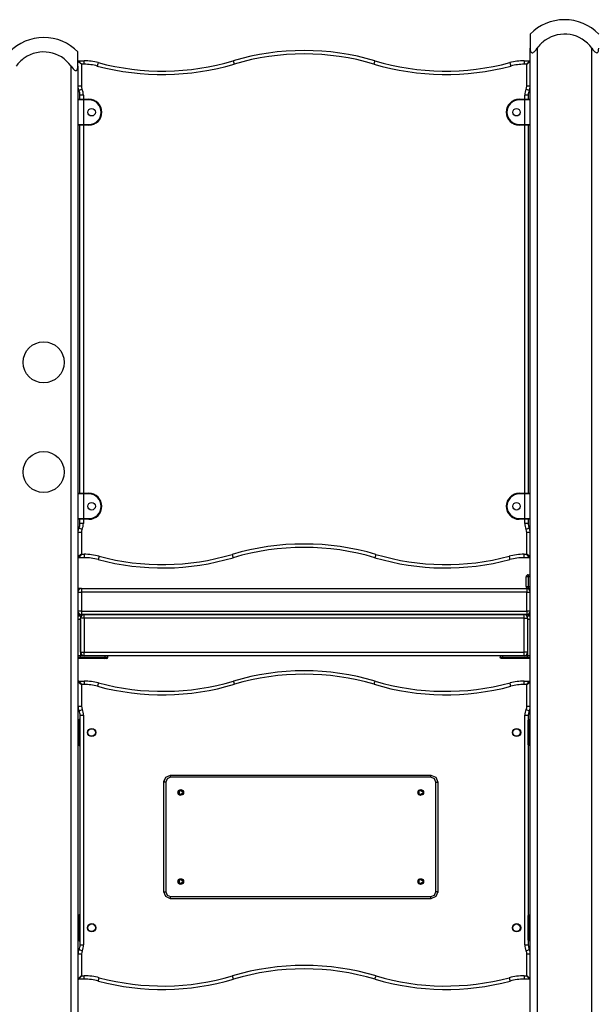
# Model space of a CAD drawing. Units: inches. Extents: x 62.3 to 153.3, y 90.1 to 189.3.
# Drawn here: x 85.8 to 94.2, y 174.9 to 189.3 of the extents above; entities that cross this region are included whole.
import ezdxf

# ---------------------------------------------------------------- set-up
doc = ezdxf.new("R2010")
doc.units = ezdxf.units.IN
doc.header["$MEASUREMENT"] = 0
doc.layers.add('Ebene 1', color=7, linetype='Continuous')

# ---------------------------------------------------------------- blocks, each defined once
blk = doc.blocks.new('block 2')
at = {"layer": 'Ebene 1', "color": 179, "lineweight": 25, "true_color": 0x1a171b}
for points in [[(93.21, 189.105), (93.21, 189.05), (93.21, 188.897)], [(86.61, 188.637), (86.61, 188.79), (86.61, 188.844)], [(93.21, 188.897), (93.211, 188.876), (93.215, 188.856), (93.219, 188.847), (93.224, 188.839), (93.231, 188.834), (93.239, 188.831), (93.249, 188.833), (93.259, 188.839), (93.269, 188.847), (93.278, 188.856), (93.295, 188.876), (93.31, 188.897)], [(93.21, 173.015), (93.21, 188.897)], [(93.31, 188.897), (93.31, 173.015)], [(94.11, 188.897), (94.126, 188.876), (94.143, 188.856), (94.151, 188.847), (94.161, 188.839), (94.171, 188.834), (94.181, 188.831), (94.189, 188.833), (94.196, 188.839), (94.201, 188.847), (94.205, 188.856), (94.209, 188.876), (94.21, 188.897)], [(94.11, 173.015), (94.11, 188.897)], [(86.51, 188.637), (86.526, 188.616), (86.543, 188.596), (86.552, 188.587), (86.561, 188.579), (86.571, 188.574), (86.581, 188.571), (86.589, 188.573), (86.596, 188.579), (86.601, 188.587), (86.605, 188.596), (86.609, 188.616), (86.61, 188.637)], [(86.51, 173.015), (86.51, 188.637)], [(86.66, 188.665), (86.61, 188.705)], [(86.61, 188.637), (86.61, 173.015)], [(86.66, 188.665), (86.62, 188.715)], [(86.62, 188.715), (86.7, 188.715)], [(86.7, 188.665), (86.66, 188.665)], [(86.66, 188.665), (86.66, 188.345)], [(86.7, 188.665), (86.7, 188.7), (86.7, 188.715)], [(86.906, 188.688), (86.903, 188.673), (86.893, 188.639)], [(88.877, 188.715), (88.881, 188.7), (88.891, 188.667)], [(90.944, 188.715), (90.939, 188.7), (90.93, 188.667)], [(92.914, 188.688), (92.918, 188.673), (92.927, 188.639)], [(93.121, 188.715), (93.121, 188.7), (93.121, 188.665)], [(93.121, 188.715), (93.2, 188.715)], [(93.16, 188.665), (93.121, 188.665)], [(93.2, 188.715), (93.16, 188.665)], [(93.21, 188.705), (93.16, 188.665)], [(93.16, 188.345), (93.16, 188.665)], [(86.66, 188.345), (86.625, 188.345), (86.61, 188.345)], [(86.67, 188.302), (86.638, 188.286), (86.625, 188.28)], [(86.69, 188.215), (86.655, 188.215), (86.64, 188.215)], [(86.64, 188.154), (86.64, 188.215)], [(86.69, 188.215), (86.69, 188.154)], [(93.18, 188.215), (93.166, 188.215), (93.13, 188.215)], [(93.13, 188.154), (93.13, 188.215)], [(93.195, 188.28), (93.182, 188.286), (93.15, 188.302)], [(93.21, 188.345), (93.196, 188.345), (93.16, 188.345)], [(93.18, 188.215), (93.18, 188.154)], [(86.69, 188.145), (86.634, 188.145), (86.61, 188.145)], [(86.62, 188.155), (86.641, 188.155), (86.69, 188.155)], [(86.69, 188.145), (86.69, 188.152), (86.69, 188.155)], [(86.69, 188.155), (86.77, 188.155)], [(86.69, 188.145), (86.69, 187.785)], [(86.77, 188.145), (86.69, 188.145)], [(86.77, 188.145), (86.77, 188.152), (86.77, 188.155)], [(93.05, 188.145), (93.05, 188.152), (93.05, 188.155)], [(93.05, 188.155), (93.13, 188.155)], [(93.13, 188.145), (93.05, 188.145)], [(93.13, 188.155), (93.13, 188.152), (93.13, 188.145)], [(93.13, 188.155), (93.18, 188.155), (93.2, 188.155)], [(93.21, 188.145), (93.187, 188.145), (93.13, 188.145)], [(93.13, 187.785), (93.13, 188.145)], [(86.61, 187.785), (86.634, 187.785), (86.69, 187.785)], [(86.69, 187.775), (86.641, 187.775), (86.62, 187.775)], [(86.64, 182.405), (86.64, 187.775)], [(86.69, 187.775), (86.69, 187.778), (86.69, 187.785)], [(86.69, 187.785), (86.77, 187.785)], [(86.69, 187.775), (86.69, 182.405)], [(86.77, 187.775), (86.69, 187.775)], [(86.77, 187.785), (86.77, 187.778), (86.77, 187.775)], [(93.05, 187.785), (93.05, 187.778), (93.05, 187.775)], [(93.05, 187.785), (93.13, 187.785)], [(93.13, 187.775), (93.05, 187.775)], [(93.13, 187.785), (93.187, 187.785), (93.21, 187.785)], [(93.13, 187.785), (93.13, 187.778), (93.13, 187.775)], [(93.2, 187.775), (93.18, 187.775), (93.13, 187.775)], [(93.13, 182.405), (93.13, 187.775)], [(93.18, 187.775), (93.18, 182.405)], [(86.69, 182.395), (86.634, 182.395), (86.61, 182.395)], [(86.62, 182.405), (86.641, 182.405), (86.69, 182.405)], [(86.69, 182.395), (86.69, 182.402), (86.69, 182.405)], [(86.69, 182.405), (86.77, 182.405)], [(86.69, 182.395), (86.69, 182.035)], [(86.77, 182.395), (86.69, 182.395)], [(86.77, 182.395), (86.77, 182.402), (86.77, 182.405)], [(93.05, 182.395), (93.05, 182.402), (93.05, 182.405)], [(93.05, 182.405), (93.13, 182.405)], [(93.13, 182.395), (93.05, 182.395)], [(93.13, 182.405), (93.18, 182.405), (93.2, 182.405)], [(93.13, 182.405), (93.13, 182.402), (93.13, 182.395)], [(93.21, 182.395), (93.187, 182.395), (93.13, 182.395)], [(93.13, 182.035), (93.13, 182.395)], [(86.61, 182.035), (86.634, 182.035), (86.69, 182.035)], [(86.69, 182.025), (86.641, 182.025), (86.62, 182.025)], [(86.64, 181.965), (86.64, 182.025)], [(86.69, 182.025), (86.69, 182.027), (86.69, 182.035)], [(86.69, 182.035), (86.77, 182.035)], [(86.77, 182.025), (86.69, 182.025)], [(86.69, 182.025), (86.69, 181.965)], [(86.77, 182.035), (86.77, 182.027), (86.77, 182.025)], [(93.05, 182.035), (93.05, 182.027), (93.05, 182.025)], [(93.05, 182.035), (93.13, 182.035)], [(93.13, 182.025), (93.05, 182.025)], [(93.13, 182.035), (93.187, 182.035), (93.21, 182.035)], [(93.13, 182.035), (93.13, 182.027), (93.13, 182.025)], [(93.2, 182.025), (93.18, 182.025), (93.13, 182.025)], [(93.13, 181.965), (93.13, 182.025)], [(93.18, 182.025), (93.18, 181.965)], [(86.67, 181.877), (86.638, 181.893), (86.625, 181.899)], [(86.69, 181.965), (86.655, 181.965), (86.64, 181.965)], [(93.18, 181.965), (93.166, 181.965), (93.13, 181.965)], [(93.195, 181.899), (93.182, 181.893), (93.15, 181.877)], [(86.66, 181.834), (86.625, 181.834), (86.61, 181.834)], [(86.66, 181.834), (86.66, 181.515)], [(93.21, 181.834), (93.196, 181.834), (93.16, 181.834)], [(93.16, 181.515), (93.16, 181.834)], [(86.66, 181.515), (86.61, 181.475)], [(86.66, 181.515), (86.62, 181.465)], [(86.7, 181.465), (86.62, 181.465)], [(86.66, 181.515), (86.7, 181.515)], [(86.7, 181.515), (86.7, 181.479), (86.7, 181.465)], [(86.919, 181.486), (86.91, 181.452), (86.906, 181.438)], [(88.863, 181.513), (88.873, 181.479), (88.877, 181.465)], [(90.958, 181.513), (90.948, 181.479), (90.944, 181.465)], [(92.901, 181.486), (92.91, 181.452), (92.914, 181.438)], [(93.121, 181.465), (93.121, 181.479), (93.121, 181.515)], [(93.121, 181.515), (93.16, 181.515)], [(93.2, 181.465), (93.121, 181.465)], [(93.21, 181.475), (93.16, 181.515)], [(93.2, 181.465), (93.16, 181.515)], [(93.18, 181.185), (93.159, 181.185), (93.15, 181.185)], [(93.15, 181.045), (93.15, 181.185)], [(93.18, 181.215), (93.18, 181.206), (93.18, 181.185)], [(93.18, 181.215), (93.21, 181.215)], [(93.21, 181.185), (93.18, 181.185)], [(93.18, 181.185), (93.18, 181.045)], [(93.15, 181.045), (93.159, 181.045), (93.18, 181.045)], [(93.18, 181.045), (93.18, 181.023), (93.18, 181.015)], [(93.18, 181.045), (93.21, 181.045)], [(86.66, 181.015), (86.647, 181.015), (86.61, 181.015)], [(86.61, 180.964), (86.625, 180.964), (86.66, 180.964)], [(86.66, 181.015), (86.66, 181), (86.66, 180.964)], [(86.66, 181.015), (93.16, 181.015)], [(86.66, 180.964), (86.66, 180.685)], [(93.16, 180.964), (86.66, 180.964)], [(93.18, 181.015), (93.165, 181.015), (93.16, 181.015)], [(93.16, 181.015), (93.16, 181), (93.16, 180.964)], [(93.16, 180.964), (93.196, 180.964), (93.21, 180.964)], [(93.16, 180.685), (93.16, 180.964)], [(93.21, 181.015), (93.18, 181.015)], [(86.66, 180.685), (86.625, 180.685), (86.61, 180.685)], [(86.61, 180.635), (86.647, 180.635), (86.66, 180.635)], [(86.61, 180.614), (86.65, 180.614)], [(86.65, 180.614), (86.65, 180.606), (86.65, 180.584)], [(86.66, 180.685), (86.66, 180.649), (86.66, 180.635)], [(86.66, 180.685), (93.16, 180.685)], [(93.16, 180.635), (86.66, 180.635)], [(86.7, 180.584), (86.7, 180.62), (86.7, 180.635)], [(86.7, 180.635), (93.12, 180.635)], [(93.12, 180.584), (93.12, 180.62), (93.12, 180.635)], [(93.21, 180.685), (93.196, 180.685), (93.16, 180.685)], [(93.16, 180.685), (93.16, 180.649), (93.16, 180.635)], [(93.16, 180.635), (93.173, 180.635), (93.21, 180.635)], [(93.17, 180.584), (93.17, 180.606), (93.17, 180.614)], [(93.17, 180.614), (93.21, 180.614)], [(86.65, 180.565), (86.61, 180.565)], [(86.7, 180.584), (86.665, 180.584), (86.65, 180.584)], [(86.65, 180.085), (86.65, 180.584)], [(86.65, 180.565), (86.65, 180.035)], [(86.7, 180.584), (86.7, 180.085)], [(93.12, 180.584), (86.7, 180.584)], [(93.12, 180.584), (93.156, 180.584), (93.17, 180.584)], [(93.12, 180.085), (93.12, 180.584)], [(93.17, 180.584), (93.17, 180.085)], [(93.17, 180.565), (93.17, 180.035)], [(93.21, 180.565), (93.17, 180.565)], [(86.65, 180.035), (86.61, 180.035)], [(86.65, 180.035), (86.61, 180.035)], [(86.61, 180.015), (86.65, 180.015)], [(86.645, 179.995), (86.65, 180.015)], [(86.65, 180.085), (86.665, 180.085), (86.7, 180.085)], [(86.65, 180.015), (86.65, 180.035)], [(86.7, 180.035), (86.65, 180.035)], [(86.65, 180.015), (87.009, 180.015)], [(86.7, 180.035), (86.7, 180.049), (86.7, 180.085)], [(86.7, 180.085), (93.12, 180.085)], [(93.12, 180.035), (86.7, 180.035)], [(86.999, 179.995), (87.006, 180), (87.009, 180.015)], [(87.009, 180.015), (87.009, 180.035)], [(87.009, 180.015), (87.038, 180.015), (87.049, 180.015)], [(87.029, 179.995), (87.043, 180), (87.049, 180.015)], [(87.049, 180.015), (87.049, 180.035)], [(92.771, 180.035), (92.771, 180.015)], [(92.771, 180.015), (92.782, 180.015), (92.812, 180.015)], [(92.791, 179.995), (92.777, 180), (92.771, 180.015)], [(92.812, 180.015), (92.812, 180.035)], [(92.822, 179.995), (92.814, 180), (92.812, 180.015)], [(92.812, 180.015), (93.17, 180.015)], [(93.17, 180.085), (93.156, 180.085), (93.12, 180.085)], [(93.12, 180.035), (93.12, 180.049), (93.12, 180.085)], [(93.17, 180.035), (93.12, 180.035)], [(93.21, 180.035), (93.17, 180.035)], [(93.21, 180.035), (93.17, 180.035)], [(93.17, 180.015), (93.17, 180.035)], [(93.176, 179.995), (93.17, 180.015)], [(93.17, 180.015), (93.21, 180.015)], [(86.645, 179.995), (86.61, 179.995)], [(86.999, 179.995), (86.645, 179.995)], [(87.029, 179.995), (87.021, 179.995), (86.999, 179.995)], [(92.822, 179.995), (92.8, 179.995), (92.791, 179.995)], [(93.176, 179.995), (92.822, 179.995)], [(93.21, 179.995), (93.176, 179.995)], [(86.612, 179.655), (86.662, 179.615)], [(86.612, 179.296), (86.612, 179.655)], [(86.622, 179.664), (86.662, 179.615)], [(86.622, 179.664), (86.702, 179.664)], [(86.662, 179.615), (86.662, 179.296)], [(86.702, 179.615), (86.662, 179.615)], [(86.702, 179.664), (86.702, 179.65), (86.702, 179.615)], [(86.908, 179.638), (86.905, 179.624), (86.895, 179.589)], [(88.893, 179.617), (88.883, 179.651), (88.879, 179.664)], [(90.931, 179.617), (90.942, 179.651), (90.946, 179.664)], [(92.929, 179.589), (92.92, 179.624), (92.916, 179.638)], [(93.122, 179.615), (93.122, 179.65), (93.122, 179.664)], [(93.122, 179.664), (93.202, 179.664)], [(93.162, 179.615), (93.122, 179.615)], [(93.162, 179.615), (93.202, 179.664)], [(93.162, 179.615), (93.21, 179.653)], [(93.162, 179.296), (93.162, 179.615)], [(86.612, 179.296), (86.627, 179.296), (86.662, 179.296)], [(93.162, 179.296), (93.192, 179.296), (93.21, 179.296)], [(86.627, 179.23), (86.641, 179.236), (86.672, 179.252)], [(86.642, 179.165), (86.657, 179.165), (86.692, 179.165)], [(86.642, 175.815), (86.642, 179.165)], [(86.692, 179.165), (86.692, 175.815)], [(93.132, 179.165), (93.168, 179.165), (93.182, 179.165)], [(93.132, 175.815), (93.132, 179.165)], [(93.152, 179.252), (93.184, 179.236), (93.197, 179.23)], [(93.182, 179.165), (93.182, 179.101)], [(86.62, 179.055), (86.613, 179.055), (86.61, 179.055)], [(86.62, 179.105), (86.62, 179.09), (86.62, 179.055)], [(86.62, 179.105), (86.63, 179.105)], [(86.62, 179.055), (86.62, 178.775)], [(86.63, 179.055), (86.62, 179.055)], [(86.63, 179.105), (86.633, 179.105), (86.642, 179.105)], [(86.63, 179.055), (86.63, 179.09), (86.63, 179.105)], [(86.64, 179.055), (86.637, 179.055), (86.63, 179.055)], [(86.63, 178.775), (86.63, 179.055)], [(86.642, 179.095), (86.641, 179.095), (86.64, 179.095)], [(86.64, 179.095), (86.64, 179.083), (86.64, 179.055)], [(86.64, 179.055), (86.64, 178.775)], [(93.18, 179.055), (93.18, 179.083), (93.18, 179.095)], [(93.18, 179.055), (93.183, 179.055), (93.19, 179.055)], [(93.18, 178.775), (93.18, 179.055)], [(93.182, 179.105), (93.188, 179.105), (93.19, 179.105)], [(93.19, 179.105), (93.19, 179.09), (93.19, 179.055)], [(93.19, 179.105), (93.2, 179.105)], [(93.2, 179.055), (93.19, 179.055)], [(93.19, 179.055), (93.19, 178.775)], [(93.2, 179.055), (93.2, 179.09), (93.2, 179.105)], [(93.2, 179.055), (93.207, 179.055), (93.21, 179.055)], [(93.2, 178.775), (93.2, 179.055)], [(86.62, 178.775), (86.613, 178.775), (86.61, 178.775)], [(86.62, 178.775), (86.62, 178.739), (86.62, 178.725)], [(86.62, 178.775), (86.63, 178.775)], [(86.63, 178.725), (86.62, 178.725)], [(86.64, 178.775), (86.637, 178.775), (86.63, 178.775)], [(86.63, 178.725), (86.63, 178.739), (86.63, 178.775)], [(86.642, 178.725), (86.633, 178.725), (86.63, 178.725)], [(86.64, 178.775), (86.64, 178.746), (86.64, 178.735)], [(86.64, 178.735), (86.641, 178.735), (86.642, 178.735)], [(93.18, 178.775), (93.183, 178.775), (93.19, 178.775)], [(93.18, 178.735), (93.18, 178.746), (93.18, 178.775)], [(93.182, 178.729), (93.182, 176.251)], [(93.19, 178.725), (93.188, 178.725), (93.182, 178.725)], [(93.19, 178.775), (93.19, 178.739), (93.19, 178.725)], [(93.19, 178.775), (93.2, 178.775)], [(93.2, 178.725), (93.19, 178.725)], [(93.2, 178.775), (93.207, 178.775), (93.21, 178.775)], [(93.2, 178.725), (93.2, 178.739), (93.2, 178.775)], [(87.862, 178.189), (87.891, 178.26), (87.962, 178.29)], [(87.863, 178.198), (87.895, 178.263), (87.962, 178.29)], [(87.962, 178.26), (87.962, 178.281), (87.962, 178.29)], [(87.962, 178.29), (91.762, 178.29)], [(87.962, 178.29), (91.762, 178.29)], [(91.762, 178.29), (91.833, 178.26), (91.862, 178.189)], [(91.762, 178.29), (91.833, 178.26), (91.862, 178.189)], [(91.762, 178.26), (91.762, 178.281), (91.762, 178.29)], [(87.892, 178.189), (87.871, 178.189), (87.862, 178.189)], [(87.862, 176.59), (87.862, 178.189)], [(87.962, 178.26), (87.913, 178.239), (87.892, 178.189)], [(87.892, 178.189), (87.892, 176.59)], [(91.762, 178.26), (87.962, 178.26)], [(91.832, 178.189), (91.812, 178.239), (91.762, 178.26)], [(91.832, 178.189), (91.853, 178.189), (91.862, 178.189)], [(91.832, 176.59), (91.832, 178.189)], [(91.862, 178.189), (91.862, 176.59)], [(91.862, 178.189), (91.862, 176.59)], [(88.157, 178.036), (88.108, 177.995), (88.067, 178.044)], [(88.157, 178.04), (88.09, 178.001), (88.09, 178.078), (88.157, 178.04), (88.157, 178.04)], [(91.657, 178.036), (91.609, 177.995), (91.567, 178.044)], [(91.657, 178.04), (91.59, 178.001), (91.59, 178.078), (91.657, 178.04), (91.657, 178.04)], [(88.157, 176.736), (88.108, 176.695), (88.067, 176.744)], [(88.157, 176.74), (88.09, 176.7), (88.09, 176.778), (88.157, 176.74), (88.157, 176.74)], [(91.657, 176.736), (91.609, 176.695), (91.567, 176.744)], [(91.657, 176.74), (91.59, 176.7), (91.59, 176.778), (91.657, 176.74), (91.657, 176.74)], [(87.962, 176.489), (87.891, 176.519), (87.862, 176.59)], [(87.862, 176.59), (87.871, 176.59), (87.892, 176.59)], [(87.892, 176.59), (87.913, 176.54), (87.962, 176.519)], [(91.862, 176.59), (91.833, 176.519), (91.762, 176.489)], [(91.762, 176.519), (91.812, 176.54), (91.832, 176.59)], [(91.862, 176.59), (91.853, 176.59), (91.832, 176.59)], [(91.862, 176.59), (91.862, 176.585), (91.862, 176.581)], [(87.962, 176.489), (87.962, 176.498), (87.962, 176.519)], [(87.962, 176.519), (91.762, 176.519)], [(91.762, 176.489), (87.962, 176.489)], [(91.762, 176.489), (91.762, 176.498), (91.762, 176.519)], [(86.62, 176.205), (86.613, 176.205), (86.61, 176.205)], [(86.62, 176.255), (86.62, 176.24), (86.62, 176.205)], [(86.62, 176.255), (86.63, 176.255)], [(86.62, 176.205), (86.62, 175.925)], [(86.63, 176.205), (86.62, 176.205)], [(86.63, 176.255), (86.633, 176.255), (86.642, 176.255)], [(86.63, 176.205), (86.63, 176.24), (86.63, 176.255)], [(86.64, 176.205), (86.637, 176.205), (86.63, 176.205)], [(86.63, 175.925), (86.63, 176.205)], [(86.642, 176.245), (86.641, 176.245), (86.64, 176.245)], [(86.64, 176.245), (86.64, 176.233), (86.64, 176.205)], [(86.64, 176.205), (86.64, 175.925)], [(93.18, 176.205), (93.18, 176.233), (93.18, 176.245)], [(93.18, 176.205), (93.183, 176.205), (93.19, 176.205)], [(93.18, 175.925), (93.18, 176.205)], [(93.182, 176.255), (93.188, 176.255), (93.19, 176.255)], [(93.19, 176.255), (93.19, 176.24), (93.19, 176.205)], [(93.19, 176.255), (93.2, 176.255)], [(93.2, 176.205), (93.19, 176.205)], [(93.19, 176.205), (93.19, 175.925)], [(93.2, 176.205), (93.2, 176.24), (93.2, 176.255)], [(93.2, 176.205), (93.207, 176.205), (93.21, 176.205)], [(93.2, 175.925), (93.2, 176.205)], [(86.62, 175.925), (86.613, 175.925), (86.61, 175.925)], [(86.62, 175.925), (86.62, 175.889), (86.62, 175.875)], [(86.62, 175.925), (86.63, 175.925)], [(86.63, 175.875), (86.62, 175.875)], [(86.63, 175.875), (86.63, 175.889), (86.63, 175.925)], [(86.64, 175.925), (86.637, 175.925), (86.63, 175.925)], [(86.642, 175.875), (86.633, 175.875), (86.63, 175.875)], [(86.64, 175.925), (86.64, 175.897), (86.64, 175.885)], [(86.64, 175.885), (86.641, 175.885), (86.642, 175.885)], [(93.18, 175.885), (93.18, 175.897), (93.18, 175.925)], [(93.18, 175.925), (93.183, 175.925), (93.19, 175.925)], [(93.182, 175.878), (93.182, 175.815)], [(93.19, 175.875), (93.188, 175.875), (93.182, 175.875)], [(93.19, 175.925), (93.19, 175.889), (93.19, 175.875)], [(93.19, 175.925), (93.2, 175.925)], [(93.2, 175.875), (93.19, 175.875)], [(93.2, 175.925), (93.207, 175.925), (93.21, 175.925)], [(93.2, 175.875), (93.2, 175.889), (93.2, 175.925)], [(86.627, 175.749), (86.641, 175.743), (86.672, 175.727)], [(86.642, 175.815), (86.657, 175.815), (86.692, 175.815)], [(93.132, 175.815), (93.168, 175.815), (93.182, 175.815)], [(93.152, 175.727), (93.184, 175.743), (93.197, 175.749)], [(86.612, 175.684), (86.627, 175.684), (86.662, 175.684)], [(86.612, 175.325), (86.612, 175.684)], [(86.662, 175.684), (86.662, 175.364)], [(93.162, 175.684), (93.192, 175.684), (93.21, 175.684)], [(93.162, 175.364), (93.162, 175.684)], [(86.612, 175.325), (86.662, 175.364)], [(86.622, 175.315), (86.662, 175.364)], [(86.702, 175.315), (86.622, 175.315)], [(86.662, 175.364), (86.702, 175.364)], [(86.702, 175.315), (86.702, 175.329), (86.702, 175.364)], [(86.908, 175.288), (86.912, 175.302), (86.921, 175.336)], [(88.879, 175.315), (88.875, 175.328), (88.865, 175.363)], [(90.946, 175.315), (90.95, 175.328), (90.96, 175.363)], [(92.903, 175.336), (92.913, 175.302), (92.916, 175.288)], [(93.122, 175.364), (93.122, 175.329), (93.122, 175.315)], [(93.122, 175.364), (93.162, 175.364)], [(93.202, 175.315), (93.122, 175.315)], [(93.162, 175.364), (93.202, 175.315)], [(93.162, 175.364), (93.21, 175.326)]]:
    blk.add_lwpolyline(points, dxfattribs=at)
for points in [[(93.709, 189.315), (93.522, 189.314), (93.342, 189.238), (93.21, 189.105)], [(94.21, 189.105), (94.078, 189.239), (93.898, 189.315), (93.709, 189.315)], [(86.109, 189.055), (85.922, 189.054), (85.742, 188.978), (85.61, 188.844)], [(86.61, 188.844), (86.478, 188.979), (86.298, 189.055), (86.109, 189.055)], [(90.944, 188.715), (90.269, 188.915), (89.551, 188.915), (88.877, 188.715)], [(90.93, 188.667), (90.264, 188.864), (89.556, 188.864), (88.891, 188.667)], [(86.62, 188.715), (86.615, 188.715), (86.61, 188.71), (86.61, 188.705)], [(86.906, 188.688), (86.839, 188.705), (86.77, 188.715), (86.7, 188.715)], [(86.893, 188.639), (86.83, 188.656), (86.765, 188.665), (86.7, 188.665)], [(86.893, 188.639), (87.549, 188.464), (88.241, 188.474), (88.891, 188.667)], [(86.906, 188.688), (87.553, 188.515), (88.235, 188.524), (88.877, 188.715)], [(90.93, 188.667), (91.58, 188.474), (92.272, 188.464), (92.927, 188.639)], [(90.944, 188.715), (91.585, 188.524), (92.267, 188.515), (92.914, 188.688)], [(93.121, 188.715), (93.051, 188.715), (92.982, 188.705), (92.914, 188.688)], [(93.121, 188.665), (93.055, 188.665), (92.99, 188.656), (92.927, 188.639)], [(93.21, 188.705), (93.21, 188.71), (93.206, 188.715), (93.2, 188.715)], [(86.61, 188.345), (86.61, 188.323), (86.615, 188.3), (86.625, 188.28)], [(86.64, 188.215), (86.64, 188.237), (86.635, 188.26), (86.625, 188.28)], [(86.66, 188.345), (86.66, 188.33), (86.664, 188.315), (86.67, 188.302)], [(86.69, 188.215), (86.69, 188.245), (86.683, 188.275), (86.67, 188.302)], [(93.15, 188.302), (93.137, 188.275), (93.13, 188.245), (93.13, 188.215)], [(93.15, 188.302), (93.157, 188.315), (93.16, 188.33), (93.16, 188.345)], [(93.195, 188.28), (93.186, 188.26), (93.18, 188.237), (93.18, 188.215)], [(93.195, 188.28), (93.205, 188.3), (93.21, 188.323), (93.21, 188.345)], [(86.62, 188.155), (86.615, 188.155), (86.61, 188.15), (86.61, 188.145)], [(93.21, 188.145), (93.21, 188.15), (93.206, 188.155), (93.2, 188.155)], [(86.61, 187.785), (86.61, 187.779), (86.615, 187.775), (86.62, 187.775)], [(93.2, 187.775), (93.206, 187.775), (93.21, 187.779), (93.21, 187.785)], [(86.62, 182.405), (86.615, 182.405), (86.61, 182.4), (86.61, 182.395)], [(93.21, 182.395), (93.21, 182.4), (93.206, 182.405), (93.2, 182.405)], [(86.61, 182.035), (86.61, 182.029), (86.615, 182.025), (86.62, 182.025)], [(93.2, 182.025), (93.206, 182.025), (93.21, 182.029), (93.21, 182.035)], [(86.625, 181.899), (86.615, 181.879), (86.61, 181.857), (86.61, 181.834)], [(86.625, 181.899), (86.635, 181.919), (86.64, 181.942), (86.64, 181.965)], [(86.67, 181.877), (86.683, 181.905), (86.69, 181.934), (86.69, 181.965)], [(93.13, 181.965), (93.13, 181.934), (93.137, 181.905), (93.15, 181.877)], [(93.18, 181.965), (93.18, 181.942), (93.186, 181.919), (93.195, 181.899)], [(93.21, 181.834), (93.21, 181.857), (93.205, 181.879), (93.195, 181.899)], [(86.67, 181.877), (86.664, 181.864), (86.66, 181.849), (86.66, 181.834)], [(93.16, 181.834), (93.16, 181.849), (93.157, 181.864), (93.15, 181.877)], [(90.958, 181.513), (90.274, 181.715), (89.546, 181.715), (88.863, 181.513)], [(90.944, 181.465), (90.269, 181.665), (89.551, 181.665), (88.877, 181.465)], [(86.61, 181.475), (86.61, 181.469), (86.615, 181.465), (86.62, 181.465)], [(86.919, 181.486), (86.848, 181.505), (86.774, 181.515), (86.7, 181.515)], [(86.906, 181.438), (86.839, 181.456), (86.77, 181.465), (86.7, 181.465)], [(86.906, 181.438), (87.553, 181.265), (88.235, 181.274), (88.877, 181.465)], [(86.919, 181.486), (87.557, 181.316), (88.23, 181.325), (88.863, 181.513)], [(90.944, 181.465), (91.585, 181.274), (92.267, 181.265), (92.914, 181.438)], [(90.958, 181.513), (91.591, 181.325), (92.263, 181.316), (92.901, 181.486)], [(93.121, 181.515), (93.047, 181.515), (92.973, 181.505), (92.901, 181.486)], [(93.121, 181.465), (93.051, 181.465), (92.982, 181.456), (92.914, 181.438)], [(93.2, 181.465), (93.206, 181.465), (93.21, 181.469), (93.21, 181.475)], [(93.18, 181.215), (93.164, 181.215), (93.15, 181.201), (93.15, 181.185)], [(93.15, 181.045), (93.15, 181.028), (93.164, 181.015), (93.18, 181.015)], [(86.66, 181.015), (86.633, 181.015), (86.61, 180.992), (86.61, 180.964)], [(93.21, 180.964), (93.21, 180.992), (93.188, 181.015), (93.16, 181.015)], [(86.61, 180.685), (86.61, 180.657), (86.633, 180.635), (86.66, 180.635)], [(86.7, 180.635), (86.673, 180.635), (86.65, 180.612), (86.65, 180.584)], [(93.17, 180.584), (93.17, 180.612), (93.148, 180.635), (93.12, 180.635)], [(93.16, 180.635), (93.188, 180.635), (93.21, 180.657), (93.21, 180.685)], [(86.65, 180.085), (86.65, 180.057), (86.673, 180.035), (86.7, 180.035)], [(93.12, 180.035), (93.148, 180.035), (93.17, 180.057), (93.17, 180.085)], [(90.946, 179.664), (90.271, 179.864), (89.553, 179.864), (88.879, 179.664)], [(90.931, 179.617), (90.266, 179.814), (89.558, 179.814), (88.893, 179.617)], [(86.622, 179.664), (86.617, 179.664), (86.612, 179.66), (86.612, 179.655)], [(86.908, 179.638), (86.841, 179.656), (86.772, 179.664), (86.702, 179.664)], [(86.895, 179.589), (86.832, 179.606), (86.767, 179.615), (86.702, 179.615)], [(86.895, 179.589), (87.551, 179.414), (88.242, 179.424), (88.893, 179.617)], [(86.908, 179.638), (87.555, 179.465), (88.237, 179.474), (88.879, 179.664)], [(90.931, 179.617), (91.582, 179.424), (92.273, 179.414), (92.929, 179.589)], [(90.946, 179.664), (91.588, 179.474), (92.269, 179.465), (92.916, 179.638)], [(93.122, 179.664), (93.053, 179.664), (92.983, 179.656), (92.916, 179.638)], [(93.122, 179.615), (93.057, 179.615), (92.992, 179.606), (92.929, 179.589)], [(93.21, 179.661), (93.208, 179.663), (93.205, 179.664), (93.202, 179.664)], [(86.612, 179.296), (86.612, 179.273), (86.617, 179.25), (86.627, 179.23)], [(86.662, 179.296), (86.662, 179.28), (86.666, 179.266), (86.672, 179.252)], [(93.152, 179.252), (93.159, 179.266), (93.162, 179.28), (93.162, 179.296)], [(86.642, 179.165), (86.642, 179.187), (86.637, 179.21), (86.627, 179.23)], [(86.692, 179.165), (86.692, 179.195), (86.685, 179.225), (86.672, 179.252)], [(93.152, 179.252), (93.139, 179.225), (93.132, 179.195), (93.132, 179.165)], [(93.197, 179.23), (93.187, 179.21), (93.182, 179.187), (93.182, 179.165)], [(93.197, 179.23), (93.203, 179.243), (93.208, 179.257), (93.21, 179.271)], [(86.62, 179.105), (86.615, 179.105), (86.61, 179.1), (86.61, 179.095)], [(86.64, 179.095), (86.64, 179.1), (86.636, 179.105), (86.63, 179.105)], [(93.19, 179.105), (93.185, 179.105), (93.18, 179.1), (93.18, 179.095)], [(93.21, 179.095), (93.21, 179.1), (93.206, 179.105), (93.2, 179.105)], [(86.61, 178.735), (86.61, 178.729), (86.615, 178.725), (86.62, 178.725)], [(86.63, 178.725), (86.636, 178.725), (86.64, 178.729), (86.64, 178.735)], [(93.18, 178.735), (93.18, 178.729), (93.185, 178.725), (93.19, 178.725)], [(93.2, 178.725), (93.206, 178.725), (93.21, 178.729), (93.21, 178.735)], [(86.62, 176.255), (86.615, 176.255), (86.61, 176.25), (86.61, 176.245)], [(86.64, 176.245), (86.64, 176.25), (86.636, 176.255), (86.63, 176.255)], [(93.19, 176.255), (93.185, 176.255), (93.18, 176.25), (93.18, 176.245)], [(93.21, 176.245), (93.21, 176.25), (93.206, 176.255), (93.2, 176.255)], [(86.61, 175.885), (86.61, 175.879), (86.615, 175.875), (86.62, 175.875)], [(86.63, 175.875), (86.636, 175.875), (86.64, 175.879), (86.64, 175.885)], [(93.18, 175.885), (93.18, 175.879), (93.185, 175.875), (93.19, 175.875)], [(93.2, 175.875), (93.206, 175.875), (93.21, 175.879), (93.21, 175.885)], [(86.627, 175.749), (86.617, 175.729), (86.612, 175.706), (86.612, 175.684)], [(86.627, 175.749), (86.637, 175.769), (86.642, 175.792), (86.642, 175.815)], [(86.672, 175.727), (86.666, 175.714), (86.662, 175.699), (86.662, 175.684)], [(86.672, 175.727), (86.685, 175.755), (86.692, 175.784), (86.692, 175.815)], [(93.132, 175.815), (93.132, 175.784), (93.139, 175.755), (93.152, 175.727)], [(93.162, 175.684), (93.162, 175.699), (93.159, 175.714), (93.152, 175.727)], [(93.182, 175.815), (93.182, 175.792), (93.187, 175.769), (93.197, 175.749)], [(93.21, 175.708), (93.208, 175.723), (93.203, 175.736), (93.197, 175.749)], [(90.96, 175.363), (90.276, 175.565), (89.548, 175.565), (88.865, 175.363)], [(90.946, 175.315), (90.271, 175.515), (89.553, 175.515), (88.879, 175.315)], [(86.612, 175.325), (86.612, 175.319), (86.617, 175.315), (86.622, 175.315)], [(86.921, 175.336), (86.85, 175.355), (86.776, 175.364), (86.702, 175.364)], [(86.908, 175.288), (86.841, 175.306), (86.772, 175.315), (86.702, 175.315)], [(86.908, 175.288), (87.555, 175.115), (88.237, 175.124), (88.879, 175.315)], [(86.921, 175.336), (87.559, 175.166), (88.232, 175.175), (88.865, 175.363)], [(90.946, 175.315), (91.588, 175.124), (92.269, 175.115), (92.916, 175.288)], [(90.96, 175.363), (91.593, 175.175), (92.266, 175.166), (92.903, 175.336)], [(93.122, 175.364), (93.049, 175.364), (92.975, 175.355), (92.903, 175.336)], [(93.122, 175.315), (93.053, 175.315), (92.983, 175.306), (92.916, 175.288)], [(93.202, 175.315), (93.205, 175.315), (93.208, 175.316), (93.21, 175.319)]]:
    blk.add_open_spline(points, degree=3, dxfattribs=at)
for points, knots in [([(94.11, 188.897), (93.954, 189.118), (93.648, 189.171), (93.428, 189.014), (93.382, 188.982), (93.342, 188.943), (93.31, 188.897)], [0, 0, 0, 0, 1, 1, 1, 2, 2, 2, 2]), ([(86.51, 188.637), (86.354, 188.858), (86.048, 188.911), (85.827, 188.755), (85.782, 188.722), (85.742, 188.683), (85.71, 188.637)], [0, 0, 0, 0, 1, 1, 1, 2, 2, 2, 2]), ([(86.77, 187.775), (86.875, 187.775), (86.96, 187.86), (86.96, 187.965), (86.96, 188.069), (86.874, 188.155), (86.77, 188.155)], [0, 0, 0, 0, 1, 1, 1, 2, 2, 2, 2]), ([(86.77, 187.785), (86.87, 187.785), (86.95, 187.865), (86.95, 187.965), (86.95, 188.063), (86.869, 188.145), (86.77, 188.145)], [0, 0, 0, 0, 1, 1, 1, 2, 2, 2, 2]), ([(93.05, 188.155), (92.945, 188.155), (92.86, 188.069), (92.86, 187.965), (92.86, 187.86), (92.946, 187.775), (93.05, 187.775)], [0, 0, 0, 0, 1, 1, 1, 2, 2, 2, 2]), ([(93.05, 188.145), (92.951, 188.145), (92.87, 188.064), (92.87, 187.965), (92.87, 187.866), (92.952, 187.785), (93.05, 187.785)], [0, 0, 0, 0, 1, 1, 1, 2, 2, 2, 2]), ([(86.81, 188.02), (86.78, 188.02), (86.755, 187.995), (86.755, 187.965), (86.755, 187.934), (86.78, 187.91), (86.81, 187.91), (86.841, 187.91), (86.865, 187.934), (86.865, 187.965), (86.865, 187.995), (86.841, 188.02), (86.81, 188.02), (86.81, 188.02), (86.81, 188.02), (86.81, 188.02)], [0, 0, 0, 0, 1, 1, 1, 2, 2, 2, 3, 3, 3, 4, 4, 4, 5, 5, 5, 5]), ([(93.01, 187.91), (93.04, 187.91), (93.065, 187.934), (93.065, 187.965), (93.065, 187.995), (93.04, 188.02), (93.01, 188.02), (92.98, 188.02), (92.955, 187.995), (92.955, 187.965), (92.955, 187.934), (92.98, 187.91), (93.01, 187.91), (93.01, 187.91), (93.01, 187.91), (93.01, 187.91)], [0, 0, 0, 0, 1, 1, 1, 2, 2, 2, 3, 3, 3, 4, 4, 4, 5, 5, 5, 5]), ([(85.81, 184.315), (85.81, 184.149), (85.945, 184.015), (86.11, 184.015), (86.276, 184.015), (86.41, 184.149), (86.41, 184.315), (86.41, 184.48), (86.276, 184.615), (86.11, 184.615), (85.946, 184.615), (85.81, 184.479), (85.81, 184.315), (85.81, 184.315), (85.81, 184.315), (85.81, 184.315)], [0, 0, 0, 0, 1, 1, 1, 2, 2, 2, 3, 3, 3, 4, 4, 4, 5, 5, 5, 5]), ([(85.81, 182.715), (85.81, 182.549), (85.945, 182.415), (86.11, 182.415), (86.276, 182.415), (86.41, 182.549), (86.41, 182.715), (86.41, 182.88), (86.276, 183.014), (86.11, 183.014), (85.946, 183.014), (85.81, 182.879), (85.81, 182.715), (85.81, 182.715), (85.81, 182.715), (85.81, 182.715)], [0, 0, 0, 0, 1, 1, 1, 2, 2, 2, 3, 3, 3, 4, 4, 4, 5, 5, 5, 5]), ([(86.77, 182.025), (86.875, 182.025), (86.96, 182.11), (86.96, 182.215), (86.96, 182.319), (86.874, 182.405), (86.77, 182.405)], [0, 0, 0, 0, 1, 1, 1, 2, 2, 2, 2]), ([(86.77, 182.035), (86.87, 182.035), (86.95, 182.115), (86.95, 182.215), (86.95, 182.313), (86.869, 182.395), (86.77, 182.395)], [0, 0, 0, 0, 1, 1, 1, 2, 2, 2, 2]), ([(93.05, 182.405), (92.945, 182.405), (92.86, 182.319), (92.86, 182.215), (92.86, 182.11), (92.946, 182.025), (93.05, 182.025)], [0, 0, 0, 0, 1, 1, 1, 2, 2, 2, 2]), ([(93.05, 182.395), (92.951, 182.395), (92.87, 182.314), (92.87, 182.215), (92.87, 182.116), (92.952, 182.035), (93.05, 182.035)], [0, 0, 0, 0, 1, 1, 1, 2, 2, 2, 2]), ([(86.81, 182.27), (86.78, 182.27), (86.755, 182.245), (86.755, 182.215), (86.755, 182.184), (86.78, 182.16), (86.81, 182.16), (86.841, 182.16), (86.865, 182.184), (86.865, 182.215), (86.865, 182.245), (86.841, 182.27), (86.81, 182.27), (86.81, 182.27), (86.81, 182.27), (86.81, 182.27)], [0, 0, 0, 0, 1, 1, 1, 2, 2, 2, 3, 3, 3, 4, 4, 4, 5, 5, 5, 5]), ([(93.01, 182.16), (93.04, 182.16), (93.065, 182.184), (93.065, 182.215), (93.065, 182.245), (93.04, 182.27), (93.01, 182.27), (92.98, 182.27), (92.955, 182.245), (92.955, 182.215), (92.955, 182.184), (92.98, 182.16), (93.01, 182.16), (93.01, 182.16), (93.01, 182.16), (93.01, 182.16)], [0, 0, 0, 0, 1, 1, 1, 2, 2, 2, 3, 3, 3, 4, 4, 4, 5, 5, 5, 5]), ([(86.752, 178.914), (86.752, 178.882), (86.779, 178.855), (86.812, 178.855), (86.845, 178.855), (86.872, 178.882), (86.872, 178.914), (86.872, 178.948), (86.845, 178.974), (86.812, 178.974), (86.78, 178.974), (86.752, 178.948), (86.752, 178.914), (86.752, 178.914), (86.752, 178.914), (86.752, 178.914)], [0, 0, 0, 0, 1, 1, 1, 2, 2, 2, 3, 3, 3, 4, 4, 4, 5, 5, 5, 5]), ([(86.81, 178.97), (86.78, 178.97), (86.755, 178.945), (86.755, 178.914), (86.755, 178.884), (86.78, 178.86), (86.81, 178.86), (86.841, 178.86), (86.865, 178.884), (86.865, 178.914), (86.865, 178.945), (86.841, 178.97), (86.81, 178.97), (86.81, 178.97), (86.81, 178.97), (86.81, 178.97)], [0, 0, 0, 0, 1, 1, 1, 2, 2, 2, 3, 3, 3, 4, 4, 4, 5, 5, 5, 5]), ([(92.952, 178.914), (92.952, 178.882), (92.979, 178.855), (93.012, 178.855), (93.045, 178.855), (93.072, 178.882), (93.072, 178.914), (93.072, 178.948), (93.045, 178.974), (93.012, 178.974), (92.98, 178.974), (92.952, 178.948), (92.952, 178.914), (92.952, 178.914), (92.952, 178.914), (92.952, 178.914)], [0, 0, 0, 0, 1, 1, 1, 2, 2, 2, 3, 3, 3, 4, 4, 4, 5, 5, 5, 5]), ([(93.01, 178.86), (93.04, 178.86), (93.065, 178.884), (93.065, 178.914), (93.065, 178.945), (93.04, 178.97), (93.01, 178.97), (92.98, 178.97), (92.955, 178.945), (92.955, 178.914), (92.955, 178.885), (92.98, 178.86), (93.01, 178.86), (93.01, 178.86), (93.01, 178.86), (93.01, 178.86)], [0, 0, 0, 0, 1, 1, 1, 2, 2, 2, 3, 3, 3, 4, 4, 4, 5, 5, 5, 5]), ([(88.072, 178.04), (88.072, 178.017), (88.09, 178), (88.112, 178), (88.134, 178), (88.152, 178.017), (88.152, 178.04), (88.152, 178.062), (88.134, 178.08), (88.112, 178.08), (88.09, 178.08), (88.072, 178.061), (88.072, 178.04), (88.072, 178.04), (88.072, 178.04), (88.072, 178.04)], [0, 0, 0, 0, 1, 1, 1, 2, 2, 2, 3, 3, 3, 4, 4, 4, 5, 5, 5, 5]), ([(88.078, 178.04), (88.078, 178.021), (88.094, 178.006), (88.112, 178.006), (88.131, 178.006), (88.146, 178.021), (88.146, 178.04), (88.146, 178.058), (88.131, 178.074), (88.112, 178.074), (88.094, 178.074), (88.078, 178.058), (88.078, 178.04), (88.078, 178.04), (88.078, 178.04), (88.078, 178.04)], [0, 0, 0, 0, 1, 1, 1, 2, 2, 2, 3, 3, 3, 4, 4, 4, 5, 5, 5, 5]), ([(91.574, 178.04), (91.574, 178.017), (91.592, 178), (91.614, 178), (91.636, 178), (91.654, 178.017), (91.654, 178.04), (91.654, 178.062), (91.636, 178.08), (91.614, 178.08), (91.592, 178.08), (91.574, 178.061), (91.574, 178.04), (91.574, 178.04), (91.574, 178.04), (91.574, 178.04)], [0, 0, 0, 0, 1, 1, 1, 2, 2, 2, 3, 3, 3, 4, 4, 4, 5, 5, 5, 5]), ([(91.58, 178.04), (91.58, 178.021), (91.595, 178.006), (91.614, 178.006), (91.633, 178.006), (91.648, 178.021), (91.648, 178.04), (91.648, 178.058), (91.633, 178.074), (91.614, 178.074), (91.595, 178.074), (91.58, 178.058), (91.58, 178.04), (91.58, 178.04), (91.58, 178.04), (91.58, 178.04)], [0, 0, 0, 0, 1, 1, 1, 2, 2, 2, 3, 3, 3, 4, 4, 4, 5, 5, 5, 5]), ([(88.072, 176.74), (88.072, 176.717), (88.09, 176.7), (88.112, 176.7), (88.134, 176.7), (88.152, 176.717), (88.152, 176.74), (88.152, 176.762), (88.134, 176.78), (88.112, 176.78), (88.09, 176.78), (88.072, 176.761), (88.072, 176.74), (88.072, 176.74), (88.072, 176.74), (88.072, 176.74)], [0, 0, 0, 0, 1, 1, 1, 2, 2, 2, 3, 3, 3, 4, 4, 4, 5, 5, 5, 5]), ([(88.078, 176.74), (88.078, 176.721), (88.094, 176.706), (88.112, 176.706), (88.131, 176.706), (88.146, 176.721), (88.146, 176.74), (88.146, 176.758), (88.131, 176.774), (88.112, 176.774), (88.094, 176.774), (88.078, 176.758), (88.078, 176.74), (88.078, 176.74), (88.078, 176.74), (88.078, 176.74)], [0, 0, 0, 0, 1, 1, 1, 2, 2, 2, 3, 3, 3, 4, 4, 4, 5, 5, 5, 5]), ([(91.574, 176.74), (91.574, 176.717), (91.592, 176.7), (91.614, 176.7), (91.636, 176.7), (91.654, 176.717), (91.654, 176.74), (91.654, 176.762), (91.636, 176.78), (91.614, 176.78), (91.592, 176.78), (91.574, 176.761), (91.574, 176.74), (91.574, 176.74), (91.574, 176.74), (91.574, 176.74)], [0, 0, 0, 0, 1, 1, 1, 2, 2, 2, 3, 3, 3, 4, 4, 4, 5, 5, 5, 5]), ([(91.58, 176.74), (91.58, 176.721), (91.595, 176.706), (91.614, 176.706), (91.633, 176.706), (91.648, 176.721), (91.648, 176.74), (91.648, 176.758), (91.633, 176.774), (91.614, 176.774), (91.595, 176.774), (91.58, 176.758), (91.58, 176.74), (91.58, 176.74), (91.58, 176.74), (91.58, 176.74)], [0, 0, 0, 0, 1, 1, 1, 2, 2, 2, 3, 3, 3, 4, 4, 4, 5, 5, 5, 5]), ([(86.752, 176.065), (86.752, 176.032), (86.779, 176.005), (86.812, 176.005), (86.845, 176.005), (86.872, 176.032), (86.872, 176.065), (86.872, 176.098), (86.845, 176.125), (86.812, 176.125), (86.78, 176.125), (86.752, 176.098), (86.752, 176.065), (86.752, 176.065), (86.752, 176.065), (86.752, 176.065)], [0, 0, 0, 0, 1, 1, 1, 2, 2, 2, 3, 3, 3, 4, 4, 4, 5, 5, 5, 5]), ([(86.81, 176.12), (86.78, 176.12), (86.755, 176.095), (86.755, 176.065), (86.755, 176.034), (86.78, 176.01), (86.81, 176.01), (86.841, 176.01), (86.865, 176.034), (86.865, 176.065), (86.865, 176.095), (86.841, 176.12), (86.81, 176.12), (86.81, 176.12), (86.81, 176.12), (86.81, 176.12)], [0, 0, 0, 0, 1, 1, 1, 2, 2, 2, 3, 3, 3, 4, 4, 4, 5, 5, 5, 5]), ([(92.952, 176.065), (92.952, 176.032), (92.979, 176.005), (93.012, 176.005), (93.045, 176.005), (93.072, 176.032), (93.072, 176.065), (93.072, 176.098), (93.045, 176.125), (93.012, 176.125), (92.98, 176.125), (92.952, 176.098), (92.952, 176.065), (92.952, 176.065), (92.952, 176.065), (92.952, 176.065)], [0, 0, 0, 0, 1, 1, 1, 2, 2, 2, 3, 3, 3, 4, 4, 4, 5, 5, 5, 5]), ([(93.01, 176.01), (93.04, 176.01), (93.065, 176.034), (93.065, 176.065), (93.065, 176.095), (93.04, 176.12), (93.01, 176.12), (92.98, 176.12), (92.955, 176.095), (92.955, 176.065), (92.955, 176.034), (92.98, 176.01), (93.01, 176.01), (93.01, 176.01), (93.01, 176.01), (93.01, 176.01)], [0, 0, 0, 0, 1, 1, 1, 2, 2, 2, 3, 3, 3, 4, 4, 4, 5, 5, 5, 5])]:
    blk.add_open_spline(points, degree=3, knots=knots, dxfattribs=at)
at = {"layer": 'Ebene 1', "color": 179, "lineweight": 9, "true_color": 0x1a171b}
for points in [[(88.122, 178.078), (88.101, 178.084), (88.079, 178.071), (88.074, 178.05), (88.068, 178.029), (88.081, 178.007), (88.102, 178.001), (88.123, 177.995), (88.145, 178.008), (88.151, 178.029)], [(91.624, 178.078), (91.603, 178.084), (91.581, 178.071), (91.575, 178.05), (91.569, 178.029), (91.582, 178.007), (91.603, 178.001), (91.625, 177.995), (91.647, 178.008), (91.652, 178.029)], [(88.122, 176.778), (88.101, 176.784), (88.079, 176.771), (88.074, 176.75), (88.068, 176.729), (88.081, 176.707), (88.102, 176.701), (88.123, 176.695), (88.145, 176.708), (88.151, 176.729)], [(91.624, 176.778), (91.603, 176.784), (91.581, 176.771), (91.575, 176.75), (91.569, 176.729), (91.582, 176.707), (91.603, 176.701), (91.625, 176.695), (91.647, 176.708), (91.652, 176.729)]]:
    blk.add_open_spline(points, degree=3, knots=[0, 0, 0, 0, 1, 1, 1, 2, 2, 2, 3, 3, 3, 3], dxfattribs=at)

msp = doc.modelspace()

# ---------------------------------------------------------------- block references
at = {"layer": 'Ebene 1'}
msp.add_blockref('block 2', (0, 0), dxfattribs=at)

doc.saveas('drawing.dxf')
